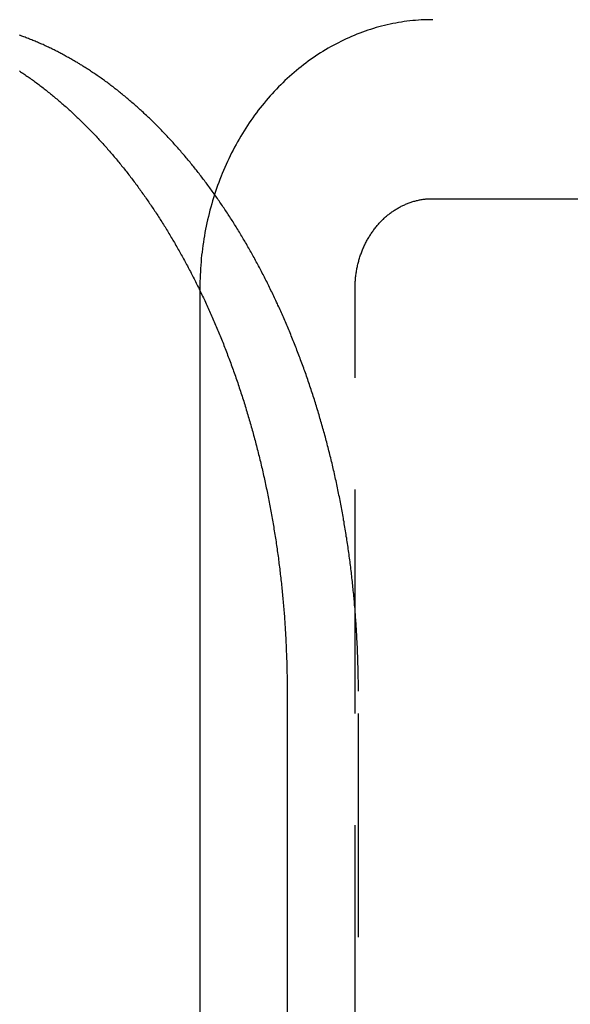
# Model space of a CAD drawing. Extents: x 3099 to 3864, y -193 to 401.
# Drawn here: x 3644 to 3650, y 319 to 330 of the extents above; entities that cross this region are included whole.
import ezdxf

# ---------------------------------------------------------------- set-up
doc = ezdxf.new("R2010")
doc.units = 0
doc.header["$LTSCALE"] = 10
doc.linetypes.add('VERDECKT', pattern=[0.375, 0.25, -0.125])
doc.layers.get('0').update_dxf_attribs({"linetype": 'CONTINUOUS'})

# ---------------------------------------------------------------- blocks, each defined once
blk = doc.blocks.new('A$C45944AD3')
at = {"color": 1, "linetype": 'VERDECKT', "extrusion": (-2e-16, 1, -2e-16)}
for p, q in [((-251.775, 109.704), (-241.228, 109.704)), ((-254.373, 108.704), (-254.373, 108.678)), ((-252.641, 92.704), (-252.641, 108.704)), ((-252.605, 97.704), (-252.605, 104.204))]:
    blk.add_line(p, q, dxfattribs=at)
at = {"color": 3, "linetype": 'CONTINUOUS', "extrusion": (-2e-16, 1, -2e-16)}
for p, q in [((-254.373, 108.678), (-254.373, 94.427)), ((-253.4, 104.204), (-253.4, 97.704))]:
    blk.add_line(p, q, dxfattribs=at)
at = {"color": 3}
blk.add_polyline3d([(-256.389, 111.131, 0), (-256.377, 111.123, 0), (-256.364, 111.115, 0), (-256.352, 111.107, 0), (-256.34, 111.099, 0), (-256.328, 111.091, 0), (-256.316, 111.082, 0), (-256.304, 111.074, 0), (-256.292, 111.066, 0), (-256.28, 111.057, 0), (-256.268, 111.049, 0), (-256.256, 111.04, 0), (-256.244, 111.032, 0), (-256.232, 111.023, 0), (-256.22, 111.014, 0), (-256.208, 111.005, 0), (-256.196, 110.997, 0), (-256.184, 110.988, 0), (-256.172, 110.979, 0), (-256.16, 110.97, 0), (-256.148, 110.961, 0), (-256.137, 110.952, 0), (-256.125, 110.942, 0), (-256.113, 110.933, 0), (-256.101, 110.924, 0), (-256.089, 110.915, 0), (-256.077, 110.905, 0), (-256.066, 110.896, 0), (-256.054, 110.887, 0), (-256.042, 110.877, 0), (-256.03, 110.868, 0), (-256.019, 110.858, 0), (-256.007, 110.848, 0), (-255.995, 110.839, 0), (-255.984, 110.829, 0), (-255.972, 110.819, 0), (-255.96, 110.809, 0), (-255.949, 110.799, 0), (-255.937, 110.789, 0), (-255.926, 110.78, 0), (-255.914, 110.769, 0), (-255.902, 110.759, 0), (-255.891, 110.749, 0), (-255.879, 110.739, 0), (-255.868, 110.729, 0), (-255.856, 110.719, 0), (-255.845, 110.708, 0), (-255.834, 110.698, 0), (-255.822, 110.688, 0), (-255.811, 110.677, 0), (-255.799, 110.667, 0), (-255.788, 110.656, 0), (-255.777, 110.645, 0), (-255.765, 110.635, 0), (-255.754, 110.624, 0), (-255.743, 110.613, 0), (-255.731, 110.603, 0), (-255.72, 110.592, 0), (-255.709, 110.581, 0), (-255.698, 110.57, 0), (-255.687, 110.559, 0), (-255.675, 110.548, 0), (-255.664, 110.537, 0), (-255.653, 110.526, 0), (-255.642, 110.515, 0), (-255.631, 110.504, 0), (-255.62, 110.492, 0), (-255.609, 110.481, 0), (-255.598, 110.47, 0), (-255.587, 110.458, 0), (-255.576, 110.447, 0), (-255.565, 110.436, 0), (-255.554, 110.424, 0), (-255.543, 110.413, 0), (-255.532, 110.401, 0), (-255.521, 110.389, 0), (-255.511, 110.378, 0), (-255.5, 110.366, 0), (-255.489, 110.354, 0), (-255.478, 110.342, 0), (-255.467, 110.331, 0), (-255.457, 110.319, 0), (-255.446, 110.307, 0), (-255.435, 110.295, 0), (-255.425, 110.283, 0), (-255.414, 110.271, 0), (-255.404, 110.259, 0), (-255.393, 110.247, 0), (-255.382, 110.235, 0), (-255.372, 110.222, 0), (-255.361, 110.21, 0), (-255.351, 110.198, 0), (-255.34, 110.186, 0), (-255.33, 110.173, 0), (-255.32, 110.161, 0), (-255.309, 110.149, 0), (-255.299, 110.136, 0), (-255.289, 110.124, 0), (-255.278, 110.111, 0), (-255.268, 110.099, 0), (-255.258, 110.086, 0), (-255.248, 110.073, 0), (-255.237, 110.061, 0), (-255.227, 110.048, 0), (-255.217, 110.035, 0), (-255.207, 110.023, 0), (-255.197, 110.01, 0), (-255.187, 109.997, 0), (-255.177, 109.984, 0), (-255.167, 109.971, 0), (-255.157, 109.958, 0), (-255.147, 109.945, 0), (-255.137, 109.932, 0), (-255.127, 109.919, 0), (-255.117, 109.906, 0), (-255.107, 109.893, 0), (-255.098, 109.88, 0), (-255.088, 109.867, 0), (-255.078, 109.854, 0), (-255.068, 109.84, 0), (-255.059, 109.827, 0), (-255.049, 109.814, 0), (-255.039, 109.801, 0), (-255.03, 109.787, 0), (-255.02, 109.774, 0), (-255.01, 109.76, 0), (-255.001, 109.747, 0), (-254.991, 109.734, 0), (-254.982, 109.72, 0), (-254.973, 109.707, 0), (-254.963, 109.693, 0), (-254.954, 109.679, 0), (-254.944, 109.666, 0), (-254.935, 109.652, 0), (-254.926, 109.639, 0), (-254.916, 109.625, 0), (-254.907, 109.611, 0), (-254.898, 109.598, 0), (-254.889, 109.584, 0), (-254.88, 109.57, 0), (-254.871, 109.556, 0), (-254.862, 109.542, 0), (-254.852, 109.529, 0), (-254.843, 109.515, 0), (-254.834, 109.501, 0), (-254.825, 109.487, 0), (-254.817, 109.473, 0), (-254.808, 109.459, 0), (-254.799, 109.445, 0), (-254.79, 109.431, 0), (-254.781, 109.416, 0), (-254.772, 109.402, 0), (-254.763, 109.388, 0), (-254.754, 109.374, 0), (-254.745, 109.359, 0), (-254.737, 109.345, 0), (-254.728, 109.33, 0), (-254.719, 109.316, 0), (-254.71, 109.301, 0), (-254.701, 109.286, 0), (-254.693, 109.272, 0), (-254.684, 109.257, 0), (-254.675, 109.242, 0), (-254.667, 109.228, 0), (-254.658, 109.213, 0), (-254.649, 109.198, 0), (-254.641, 109.183, 0), (-254.632, 109.168, 0), (-254.623, 109.153, 0), (-254.615, 109.138, 0), (-254.606, 109.122, 0), (-254.598, 109.107, 0), (-254.589, 109.092, 0), (-254.581, 109.077, 0), (-254.572, 109.061, 0), (-254.564, 109.046, 0), (-254.555, 109.031, 0), (-254.547, 109.015, 0), (-254.538, 109, 0), (-254.53, 108.984, 0), (-254.522, 108.969, 0), (-254.513, 108.953, 0), (-254.505, 108.937, 0), (-254.497, 108.921, 0), (-254.488, 108.906, 0), (-254.48, 108.89, 0), (-254.472, 108.874, 0), (-254.464, 108.858, 0), (-254.455, 108.842, 0), (-254.447, 108.826, 0), (-254.439, 108.81, 0), (-254.431, 108.794, 0), (-254.423, 108.778, 0), (-254.415, 108.762, 0), (-254.407, 108.746, 0), (-254.399, 108.729, 0), (-254.391, 108.713, 0), (-254.383, 108.697, 0), (-254.375, 108.68, 0), (-254.367, 108.664, 0), (-254.359, 108.647, 0), (-254.351, 108.631, 0), (-254.343, 108.614, 0), (-254.335, 108.598, 0), (-254.327, 108.581, 0), (-254.32, 108.565, 0), (-254.312, 108.548, 0), (-254.304, 108.531, 0), (-254.296, 108.514, 0), (-254.289, 108.497, 0), (-254.281, 108.481, 0), (-254.273, 108.464, 0), (-254.266, 108.447, 0), (-254.258, 108.43, 0), (-254.251, 108.413, 0), (-254.243, 108.396, 0), (-254.236, 108.379, 0), (-254.228, 108.361, 0), (-254.221, 108.344, 0), (-254.213, 108.327, 0), (-254.206, 108.31, 0), (-254.198, 108.293, 0), (-254.191, 108.275, 0), (-254.184, 108.258, 0), (-254.176, 108.24, 0), (-254.169, 108.223, 0), (-254.162, 108.206, 0), (-254.155, 108.188, 0), (-254.148, 108.171, 0), (-254.14, 108.153, 0), (-254.133, 108.135, 0), (-254.126, 108.118, 0), (-254.119, 108.1, 0), (-254.112, 108.082, 0), (-254.105, 108.065, 0), (-254.098, 108.047, 0), (-254.091, 108.029, 0), (-254.084, 108.011, 0), (-254.077, 107.993, 0), (-254.071, 107.975, 0), (-254.064, 107.957, 0), (-254.057, 107.939, 0), (-254.05, 107.921, 0), (-254.043, 107.903, 0), (-254.037, 107.885, 0), (-254.03, 107.867, 0), (-254.023, 107.849, 0), (-254.017, 107.831, 0), (-254.01, 107.812, 0), (-254.004, 107.794, 0), (-253.997, 107.776, 0), (-253.991, 107.758, 0), (-253.984, 107.739, 0), (-253.978, 107.721, 0), (-253.971, 107.702, 0), (-253.965, 107.684, 0), (-253.959, 107.666, 0), (-253.952, 107.647, 0), (-253.946, 107.629, 0), (-253.94, 107.61, 0), (-253.934, 107.591, 0), (-253.928, 107.573, 0), (-253.921, 107.554, 0), (-253.915, 107.536, 0), (-253.909, 107.517, 0), (-253.903, 107.498, 0), (-253.897, 107.479, 0), (-253.891, 107.461, 0), (-253.885, 107.442, 0), (-253.879, 107.423, 0), (-253.873, 107.404, 0), (-253.868, 107.385, 0), (-253.862, 107.366, 0), (-253.856, 107.347, 0), (-253.85, 107.328, 0), (-253.845, 107.309, 0), (-253.839, 107.29, 0), (-253.833, 107.271, 0), (-253.828, 107.252, 0), (-253.822, 107.233, 0), (-253.817, 107.214, 0), (-253.811, 107.195, 0), (-253.806, 107.176, 0), (-253.8, 107.157, 0), (-253.795, 107.138, 0), (-253.789, 107.118, 0), (-253.784, 107.099, 0), (-253.779, 107.08, 0), (-253.774, 107.061, 0), (-253.768, 107.041, 0), (-253.763, 107.022, 0), (-253.758, 107.003, 0), (-253.753, 106.983, 0), (-253.748, 106.964, 0), (-253.743, 106.944, 0), (-253.738, 106.925, 0), (-253.733, 106.905, 0), (-253.728, 106.886, 0), (-253.723, 106.866, 0), (-253.718, 106.847, 0), (-253.713, 106.827, 0), (-253.708, 106.808, 0), (-253.704, 106.788, 0), (-253.699, 106.769, 0), (-253.694, 106.749, 0), (-253.69, 106.729, 0), (-253.685, 106.71, 0), (-253.68, 106.69, 0), (-253.676, 106.67, 0), (-253.671, 106.651, 0), (-253.667, 106.631, 0), (-253.663, 106.611, 0), (-253.658, 106.591, 0), (-253.654, 106.572, 0), (-253.649, 106.552, 0), (-253.645, 106.532, 0), (-253.641, 106.512, 0), (-253.637, 106.492, 0), (-253.633, 106.473, 0), (-253.628, 106.453, 0), (-253.624, 106.433, 0), (-253.62, 106.413, 0), (-253.616, 106.393, 0), (-253.612, 106.373, 0), (-253.608, 106.353, 0), (-253.604, 106.333, 0), (-253.6, 106.313, 0), (-253.597, 106.293, 0), (-253.593, 106.273, 0), (-253.589, 106.253, 0), (-253.585, 106.233, 0), (-253.582, 106.213, 0), (-253.578, 106.193, 0), (-253.574, 106.173, 0), (-253.571, 106.153, 0), (-253.567, 106.133, 0), (-253.564, 106.113, 0), (-253.56, 106.093, 0), (-253.557, 106.073, 0), (-253.553, 106.053, 0), (-253.55, 106.033, 0), (-253.547, 106.013, 0), (-253.543, 105.992, 0), (-253.54, 105.972, 0), (-253.537, 105.952, 0), (-253.534, 105.932, 0), (-253.531, 105.912, 0), (-253.527, 105.892, 0), (-253.524, 105.872, 0), (-253.521, 105.851, 0), (-253.518, 105.831, 0), (-253.515, 105.811, 0), (-253.512, 105.791, 0), (-253.51, 105.771, 0), (-253.507, 105.751, 0), (-253.504, 105.73, 0), (-253.501, 105.71, 0), (-253.498, 105.69, 0), (-253.496, 105.67, 0), (-253.493, 105.649, 0), (-253.491, 105.629, 0), (-253.488, 105.609, 0), (-253.485, 105.589, 0), (-253.483, 105.569, 0), (-253.481, 105.548, 0), (-253.478, 105.528, 0), (-253.476, 105.508, 0), (-253.473, 105.488, 0), (-253.471, 105.467, 0), (-253.469, 105.447, 0), (-253.467, 105.427, 0), (-253.464, 105.407, 0), (-253.462, 105.386, 0), (-253.46, 105.366, 0), (-253.458, 105.346, 0), (-253.456, 105.326, 0), (-253.454, 105.306, 0), (-253.452, 105.285, 0), (-253.45, 105.265, 0), (-253.448, 105.245, 0), (-253.446, 105.225, 0), (-253.445, 105.204, 0), (-253.443, 105.184, 0), (-253.441, 105.164, 0), (-253.439, 105.144, 0), (-253.438, 105.124, 0), (-253.436, 105.103, 0), (-253.434, 105.083, 0), (-253.433, 105.063, 0), (-253.431, 105.043, 0), (-253.43, 105.023, 0), (-253.428, 105.003, 0), (-253.427, 104.982, 0), (-253.426, 104.962, 0), (-253.424, 104.942, 0), (-253.423, 104.922, 0), (-253.422, 104.902, 0), (-253.42, 104.882, 0), (-253.419, 104.862, 0), (-253.418, 104.841, 0), (-253.417, 104.821, 0), (-253.416, 104.801, 0), (-253.415, 104.781, 0), (-253.414, 104.761, 0), (-253.413, 104.741, 0), (-253.412, 104.721, 0), (-253.411, 104.701, 0), (-253.41, 104.681, 0), (-253.409, 104.661, 0), (-253.409, 104.641, 0), (-253.408, 104.621, 0), (-253.407, 104.601, 0), (-253.406, 104.581, 0), (-253.406, 104.561, 0), (-253.405, 104.541, 0), (-253.405, 104.521, 0), (-253.404, 104.501, 0), (-253.404, 104.481, 0), (-253.403, 104.462, 0), (-253.403, 104.442, 0), (-253.402, 104.422, 0), (-253.402, 104.402, 0), (-253.401, 104.382, 0), (-253.401, 104.362, 0), (-253.401, 104.343, 0), (-253.401, 104.323, 0), (-253.401, 104.303, 0), (-253.4, 104.283, 0), (-253.4, 104.264, 0), (-253.4, 104.244, 0), (-253.4, 104.224, 0), (-253.4, 104.204, 0)], dxfattribs=at)
at = {"color": 1}
blk.add_polyline3d([(-252.605, 104.204, 0), (-252.605, 104.224, 0), (-252.605, 104.244, 0), (-252.605, 104.264, 0), (-252.605, 104.283, 0), (-252.605, 104.303, 0), (-252.605, 104.323, 0), (-252.606, 104.343, 0), (-252.606, 104.362, 0), (-252.606, 104.382, 0), (-252.607, 104.402, 0), (-252.607, 104.422, 0), (-252.607, 104.442, 0), (-252.608, 104.462, 0), (-252.608, 104.481, 0), (-252.609, 104.501, 0), (-252.609, 104.521, 0), (-252.61, 104.541, 0), (-252.611, 104.561, 0), (-252.611, 104.581, 0), (-252.612, 104.601, 0), (-252.613, 104.621, 0), (-252.613, 104.641, 0), (-252.614, 104.661, 0), (-252.615, 104.681, 0), (-252.616, 104.701, 0), (-252.617, 104.721, 0), (-252.618, 104.741, 0), (-252.619, 104.761, 0), (-252.62, 104.781, 0), (-252.621, 104.801, 0), (-252.622, 104.821, 0), (-252.623, 104.841, 0), (-252.624, 104.862, 0), (-252.625, 104.882, 0), (-252.627, 104.902, 0), (-252.628, 104.922, 0), (-252.629, 104.942, 0), (-252.63, 104.962, 0), (-252.632, 104.982, 0), (-252.633, 105.003, 0), (-252.635, 105.023, 0), (-252.636, 105.043, 0), (-252.638, 105.063, 0), (-252.639, 105.083, 0), (-252.641, 105.103, 0), (-252.642, 105.124, 0), (-252.644, 105.144, 0), (-252.646, 105.164, 0), (-252.648, 105.184, 0), (-252.649, 105.204, 0), (-252.651, 105.225, 0), (-252.653, 105.245, 0), (-252.655, 105.265, 0), (-252.657, 105.285, 0), (-252.659, 105.306, 0), (-252.661, 105.326, 0), (-252.663, 105.346, 0), (-252.665, 105.366, 0), (-252.667, 105.386, 0), (-252.669, 105.407, 0), (-252.671, 105.427, 0), (-252.674, 105.447, 0), (-252.676, 105.467, 0), (-252.678, 105.488, 0), (-252.681, 105.508, 0), (-252.683, 105.528, 0), (-252.685, 105.548, 0), (-252.688, 105.569, 0), (-252.69, 105.589, 0), (-252.693, 105.609, 0), (-252.695, 105.629, 0), (-252.698, 105.649, 0), (-252.701, 105.67, 0), (-252.703, 105.69, 0), (-252.706, 105.71, 0), (-252.709, 105.73, 0), (-252.712, 105.751, 0), (-252.714, 105.771, 0), (-252.717, 105.791, 0), (-252.72, 105.811, 0), (-252.723, 105.831, 0), (-252.726, 105.851, 0), (-252.729, 105.872, 0), (-252.732, 105.892, 0), (-252.735, 105.912, 0), (-252.739, 105.932, 0), (-252.742, 105.952, 0), (-252.745, 105.972, 0), (-252.748, 105.992, 0), (-252.752, 106.013, 0), (-252.755, 106.033, 0), (-252.758, 106.053, 0), (-252.762, 106.073, 0), (-252.765, 106.093, 0), (-252.769, 106.113, 0), (-252.772, 106.133, 0), (-252.776, 106.153, 0), (-252.779, 106.173, 0), (-252.783, 106.193, 0), (-252.786, 106.213, 0), (-252.79, 106.233, 0), (-252.794, 106.253, 0), (-252.798, 106.273, 0), (-252.802, 106.293, 0), (-252.805, 106.313, 0), (-252.809, 106.333, 0), (-252.813, 106.353, 0), (-252.817, 106.373, 0), (-252.821, 106.393, 0), (-252.825, 106.413, 0), (-252.829, 106.433, 0), (-252.833, 106.453, 0), (-252.837, 106.473, 0), (-252.842, 106.492, 0), (-252.846, 106.512, 0), (-252.85, 106.532, 0), (-252.854, 106.552, 0), (-252.859, 106.572, 0), (-252.863, 106.591, 0), (-252.868, 106.611, 0), (-252.872, 106.631, 0), (-252.876, 106.651, 0), (-252.881, 106.67, 0), (-252.885, 106.69, 0), (-252.89, 106.71, 0), (-252.895, 106.729, 0), (-252.899, 106.749, 0), (-252.904, 106.769, 0), (-252.909, 106.788, 0), (-252.913, 106.808, 0), (-252.918, 106.827, 0), (-252.923, 106.847, 0), (-252.928, 106.866, 0), (-252.933, 106.886, 0), (-252.938, 106.905, 0), (-252.943, 106.925, 0), (-252.948, 106.944, 0), (-252.953, 106.964, 0), (-252.958, 106.983, 0), (-252.963, 107.003, 0), (-252.968, 107.022, 0), (-252.973, 107.041, 0), (-252.979, 107.061, 0), (-252.984, 107.08, 0), (-252.989, 107.099, 0), (-252.994, 107.118, 0), (-253, 107.138, 0), (-253.005, 107.157, 0), (-253.011, 107.176, 0), (-253.016, 107.195, 0), (-253.022, 107.214, 0), (-253.027, 107.233, 0), (-253.033, 107.252, 0), (-253.038, 107.271, 0), (-253.044, 107.29, 0), (-253.05, 107.309, 0), (-253.055, 107.328, 0), (-253.061, 107.347, 0), (-253.067, 107.366, 0), (-253.073, 107.385, 0), (-253.079, 107.404, 0), (-253.084, 107.423, 0), (-253.09, 107.442, 0), (-253.096, 107.461, 0), (-253.102, 107.479, 0), (-253.108, 107.498, 0), (-253.114, 107.517, 0), (-253.12, 107.536, 0), (-253.127, 107.554, 0), (-253.133, 107.573, 0), (-253.139, 107.591, 0), (-253.145, 107.61, 0), (-253.151, 107.629, 0), (-253.158, 107.647, 0), (-253.164, 107.666, 0), (-253.17, 107.684, 0), (-253.177, 107.702, 0), (-253.183, 107.721, 0), (-253.189, 107.739, 0), (-253.196, 107.758, 0), (-253.202, 107.776, 0), (-253.209, 107.794, 0), (-253.215, 107.812, 0), (-253.222, 107.831, 0), (-253.229, 107.849, 0), (-253.235, 107.867, 0), (-253.242, 107.885, 0), (-253.249, 107.903, 0), (-253.255, 107.921, 0), (-253.262, 107.939, 0), (-253.269, 107.957, 0), (-253.276, 107.975, 0), (-253.283, 107.993, 0), (-253.29, 108.011, 0), (-253.296, 108.029, 0), (-253.303, 108.047, 0), (-253.31, 108.065, 0), (-253.317, 108.082, 0), (-253.324, 108.1, 0), (-253.331, 108.118, 0), (-253.339, 108.135, 0), (-253.346, 108.153, 0), (-253.353, 108.171, 0), (-253.36, 108.188, 0), (-253.367, 108.206, 0), (-253.374, 108.223, 0), (-253.382, 108.24, 0), (-253.389, 108.258, 0), (-253.396, 108.275, 0), (-253.404, 108.293, 0), (-253.411, 108.31, 0), (-253.418, 108.327, 0), (-253.426, 108.344, 0), (-253.433, 108.362, 0), (-253.441, 108.379, 0), (-253.448, 108.396, 0), (-253.456, 108.413, 0), (-253.463, 108.43, 0), (-253.471, 108.447, 0), (-253.479, 108.464, 0), (-253.486, 108.481, 0), (-253.494, 108.497, 0), (-253.502, 108.514, 0), (-253.509, 108.531, 0), (-253.517, 108.548, 0), (-253.525, 108.565, 0), (-253.533, 108.581, 0), (-253.541, 108.598, 0), (-253.548, 108.614, 0), (-253.556, 108.631, 0), (-253.564, 108.647, 0), (-253.572, 108.664, 0), (-253.58, 108.68, 0), (-253.588, 108.697, 0), (-253.596, 108.713, 0), (-253.604, 108.729, 0), (-253.612, 108.746, 0), (-253.62, 108.762, 0), (-253.628, 108.778, 0), (-253.636, 108.794, 0), (-253.645, 108.81, 0), (-253.653, 108.826, 0), (-253.661, 108.842, 0), (-253.669, 108.858, 0), (-253.677, 108.874, 0), (-253.686, 108.89, 0), (-253.694, 108.906, 0), (-253.702, 108.921, 0), (-253.71, 108.937, 0), (-253.719, 108.953, 0), (-253.727, 108.969, 0), (-253.736, 108.984, 0), (-253.744, 109, 0), (-253.752, 109.015, 0), (-253.761, 109.031, 0), (-253.769, 109.046, 0), (-253.778, 109.061, 0), (-253.786, 109.077, 0), (-253.795, 109.092, 0), (-253.803, 109.107, 0), (-253.812, 109.122, 0), (-253.82, 109.138, 0), (-253.829, 109.153, 0), (-253.838, 109.168, 0), (-253.846, 109.183, 0), (-253.855, 109.198, 0), (-253.863, 109.213, 0), (-253.872, 109.228, 0), (-253.881, 109.242, 0), (-253.89, 109.257, 0), (-253.898, 109.272, 0), (-253.907, 109.286, 0), (-253.916, 109.301, 0), (-253.925, 109.316, 0), (-253.933, 109.33, 0), (-253.942, 109.345, 0), (-253.951, 109.359, 0), (-253.96, 109.374, 0), (-253.969, 109.388, 0), (-253.978, 109.402, 0), (-253.986, 109.416, 0), (-253.995, 109.431, 0), (-254.004, 109.445, 0), (-254.013, 109.459, 0), (-254.022, 109.473, 0), (-254.031, 109.487, 0), (-254.04, 109.501, 0), (-254.049, 109.515, 0), (-254.058, 109.529, 0), (-254.067, 109.542, 0), (-254.076, 109.556, 0), (-254.085, 109.57, 0), (-254.095, 109.584, 0), (-254.104, 109.598, 0), (-254.113, 109.611, 0), (-254.122, 109.625, 0), (-254.131, 109.639, 0), (-254.141, 109.652, 0), (-254.15, 109.666, 0), (-254.159, 109.679, 0), (-254.169, 109.693, 0), (-254.178, 109.707, 0), (-254.188, 109.72, 0), (-254.197, 109.734, 0), (-254.207, 109.747, 0), (-254.216, 109.76, 0), (-254.226, 109.774, 0), (-254.235, 109.787, 0), (-254.245, 109.801, 0), (-254.255, 109.814, 0), (-254.264, 109.827, 0), (-254.274, 109.84, 0), (-254.284, 109.854, 0), (-254.294, 109.867, 0), (-254.303, 109.88, 0), (-254.313, 109.893, 0), (-254.323, 109.906, 0), (-254.333, 109.919, 0), (-254.343, 109.932, 0), (-254.353, 109.945, 0), (-254.363, 109.958, 0), (-254.373, 109.971, 0), (-254.383, 109.984, 0), (-254.393, 109.997, 0), (-254.403, 110.01, 0), (-254.413, 110.023, 0), (-254.423, 110.035, 0), (-254.433, 110.048, 0), (-254.443, 110.061, 0), (-254.454, 110.073, 0), (-254.464, 110.086, 0), (-254.474, 110.099, 0), (-254.484, 110.111, 0), (-254.495, 110.124, 0), (-254.505, 110.136, 0), (-254.515, 110.149, 0), (-254.526, 110.161, 0), (-254.536, 110.173, 0), (-254.546, 110.186, 0), (-254.557, 110.198, 0), (-254.567, 110.21, 0), (-254.578, 110.222, 0), (-254.588, 110.235, 0), (-254.599, 110.247, 0), (-254.61, 110.259, 0), (-254.62, 110.271, 0), (-254.631, 110.283, 0), (-254.641, 110.295, 0), (-254.652, 110.307, 0), (-254.663, 110.319, 0), (-254.673, 110.331, 0), (-254.684, 110.342, 0), (-254.695, 110.354, 0), (-254.706, 110.366, 0), (-254.717, 110.378, 0), (-254.727, 110.389, 0), (-254.738, 110.401, 0), (-254.749, 110.413, 0), (-254.76, 110.424, 0), (-254.771, 110.436, 0), (-254.782, 110.447, 0), (-254.793, 110.458, 0), (-254.804, 110.47, 0), (-254.815, 110.481, 0), (-254.826, 110.492, 0), (-254.837, 110.504, 0), (-254.848, 110.515, 0), (-254.859, 110.526, 0), (-254.87, 110.537, 0), (-254.882, 110.548, 0), (-254.893, 110.559, 0), (-254.904, 110.57, 0), (-254.915, 110.581, 0), (-254.926, 110.592, 0), (-254.938, 110.603, 0), (-254.949, 110.613, 0), (-254.96, 110.624, 0), (-254.971, 110.635, 0), (-254.983, 110.645, 0), (-254.994, 110.656, 0), (-255.005, 110.667, 0), (-255.017, 110.677, 0), (-255.028, 110.688, 0), (-255.04, 110.698, 0), (-255.051, 110.708, 0), (-255.063, 110.719, 0), (-255.074, 110.729, 0), (-255.086, 110.739, 0), (-255.097, 110.749, 0), (-255.109, 110.759, 0), (-255.12, 110.769, 0), (-255.132, 110.78, 0), (-255.143, 110.789, 0), (-255.155, 110.799, 0), (-255.167, 110.809, 0), (-255.178, 110.819, 0), (-255.19, 110.829, 0), (-255.202, 110.839, 0), (-255.213, 110.848, 0), (-255.225, 110.858, 0), (-255.237, 110.868, 0), (-255.248, 110.877, 0), (-255.26, 110.887, 0), (-255.272, 110.896, 0), (-255.284, 110.905, 0), (-255.295, 110.915, 0), (-255.307, 110.924, 0), (-255.319, 110.933, 0), (-255.331, 110.942, 0), (-255.343, 110.952, 0), (-255.355, 110.961, 0), (-255.367, 110.97, 0), (-255.379, 110.979, 0), (-255.39, 110.988, 0), (-255.402, 110.997, 0), (-255.414, 111.005, 0), (-255.426, 111.014, 0), (-255.438, 111.023, 0), (-255.45, 111.032, 0), (-255.462, 111.04, 0), (-255.474, 111.049, 0), (-255.486, 111.057, 0), (-255.498, 111.066, 0), (-255.51, 111.074, 0), (-255.522, 111.082, 0), (-255.534, 111.091, 0), (-255.547, 111.099, 0), (-255.559, 111.107, 0), (-255.571, 111.115, 0), (-255.583, 111.123, 0), (-255.595, 111.131, 0), (-255.607, 111.139, 0), (-255.619, 111.147, 0), (-255.631, 111.155, 0), (-255.644, 111.163, 0), (-255.656, 111.171, 0), (-255.668, 111.178, 0), (-255.68, 111.186, 0), (-255.692, 111.194, 0), (-255.705, 111.201, 0), (-255.717, 111.209, 0), (-255.729, 111.216, 0), (-255.741, 111.224, 0), (-255.754, 111.231, 0), (-255.766, 111.238, 0), (-255.778, 111.245, 0), (-255.791, 111.252, 0), (-255.803, 111.26, 0), (-255.815, 111.267, 0), (-255.828, 111.274, 0), (-255.84, 111.281, 0), (-255.852, 111.287, 0), (-255.865, 111.294, 0), (-255.877, 111.301, 0), (-255.889, 111.308, 0), (-255.902, 111.314, 0), (-255.914, 111.321, 0), (-255.926, 111.328, 0), (-255.939, 111.334, 0), (-255.951, 111.34, 0), (-255.964, 111.347, 0), (-255.976, 111.353, 0), (-255.988, 111.359, 0), (-256.001, 111.366, 0), (-256.013, 111.372, 0), (-256.026, 111.378, 0), (-256.038, 111.384, 0), (-256.051, 111.39, 0), (-256.063, 111.396, 0), (-256.076, 111.402, 0), (-256.088, 111.408, 0), (-256.1, 111.413, 0), (-256.113, 111.419, 0), (-256.125, 111.425, 0), (-256.138, 111.43, 0), (-256.15, 111.436, 0), (-256.163, 111.441, 0), (-256.175, 111.447, 0), (-256.188, 111.452, 0), (-256.2, 111.457, 0), (-256.213, 111.463, 0), (-256.225, 111.468, 0), (-256.238, 111.473, 0), (-256.25, 111.478, 0), (-256.263, 111.483, 0), (-256.275, 111.488, 0), (-256.288, 111.493, 0), (-256.3, 111.498, 0), (-256.313, 111.503, 0), (-256.325, 111.507, 0), (-256.338, 111.512, 0), (-256.351, 111.517, 0), (-256.363, 111.521, 0), (-256.376, 111.526, 0), (-256.388, 111.53, 0)], dxfattribs=at)
at = {"color": 1, "linetype": 'VERDECKT'}
for points in [[(-251.775, 111.704, 0), (-251.807, 111.704, 0), (-251.839, 111.704, 0), (-251.871, 111.702, 0), (-251.903, 111.701, 0), (-251.935, 111.699, 0), (-251.966, 111.696, 0), (-251.998, 111.693, 0), (-252.03, 111.69, 0), (-252.062, 111.686, 0), (-252.093, 111.682, 0), (-252.125, 111.677, 0), (-252.157, 111.672, 0), (-252.188, 111.666, 0), (-252.219, 111.66, 0), (-252.251, 111.654, 0), (-252.282, 111.647, 0), (-252.313, 111.639, 0), (-252.345, 111.632, 0), (-252.376, 111.623, 0), (-252.407, 111.615, 0), (-252.437, 111.605, 0), (-252.468, 111.596, 0), (-252.499, 111.586, 0), (-252.529, 111.575, 0), (-252.56, 111.564, 0), (-252.59, 111.553, 0), (-252.62, 111.541, 0), (-252.651, 111.529, 0), (-252.681, 111.516, 0), (-252.71, 111.503, 0), (-252.74, 111.49, 0), (-252.77, 111.476, 0), (-252.799, 111.462, 0), (-252.828, 111.447, 0), (-252.857, 111.432, 0), (-252.886, 111.416, 0), (-252.915, 111.4, 0), (-252.943, 111.384, 0), (-252.972, 111.367, 0), (-253, 111.35, 0), (-253.028, 111.333, 0), (-253.056, 111.315, 0), (-253.084, 111.296, 0), (-253.111, 111.278, 0), (-253.138, 111.259, 0), (-253.165, 111.239, 0), (-253.192, 111.219, 0), (-253.219, 111.199, 0), (-253.245, 111.178, 0), (-253.271, 111.157, 0), (-253.297, 111.136, 0), (-253.323, 111.114, 0), (-253.348, 111.092, 0), (-253.374, 111.07, 0), (-253.399, 111.047, 0), (-253.424, 111.024, 0), (-253.448, 111, 0), (-253.472, 110.976, 0), (-253.496, 110.952, 0), (-253.52, 110.927, 0), (-253.544, 110.902, 0), (-253.567, 110.877, 0), (-253.59, 110.852, 0), (-253.612, 110.826, 0), (-253.635, 110.8, 0), (-253.657, 110.773, 0), (-253.679, 110.746, 0), (-253.7, 110.719, 0), (-253.722, 110.692, 0), (-253.743, 110.664, 0), (-253.763, 110.636, 0), (-253.784, 110.608, 0), (-253.804, 110.579, 0), (-253.823, 110.55, 0), (-253.843, 110.521, 0), (-253.862, 110.492, 0), (-253.881, 110.462, 0), (-253.899, 110.432, 0), (-253.918, 110.402, 0), (-253.936, 110.371, 0), (-253.953, 110.34, 0), (-253.97, 110.309, 0), (-253.987, 110.278, 0), (-254.004, 110.247, 0), (-254.02, 110.215, 0), (-254.036, 110.183, 0), (-254.051, 110.151, 0), (-254.067, 110.119, 0), (-254.081, 110.086, 0), (-254.096, 110.053, 0), (-254.11, 110.02, 0), (-254.124, 109.987, 0), (-254.137, 109.954, 0), (-254.15, 109.92, 0), (-254.163, 109.886, 0), (-254.176, 109.853, 0), (-254.188, 109.818, 0), (-254.199, 109.784, 0), (-254.211, 109.75, 0), (-254.222, 109.715, 0), (-254.232, 109.68, 0), (-254.242, 109.646, 0), (-254.252, 109.61, 0), (-254.262, 109.575, 0), (-254.271, 109.54, 0), (-254.279, 109.505, 0), (-254.288, 109.469, 0), (-254.296, 109.433, 0), (-254.303, 109.398, 0), (-254.31, 109.362, 0), (-254.317, 109.326, 0), (-254.323, 109.29, 0), (-254.329, 109.254, 0), (-254.335, 109.217, 0), (-254.34, 109.181, 0), (-254.345, 109.145, 0), (-254.35, 109.108, 0), (-254.354, 109.072, 0), (-254.358, 109.035, 0), (-254.361, 108.999, 0), (-254.364, 108.962, 0), (-254.366, 108.925, 0), (-254.368, 108.888, 0), (-254.37, 108.852, 0), (-254.372, 108.815, 0), (-254.373, 108.778, 0), (-254.373, 108.741, 0), (-254.373, 108.704, 0)], [(-252.641, 108.704, 0), (-252.641, 108.717, 0), (-252.641, 108.729, 0), (-252.641, 108.741, 0), (-252.64, 108.754, 0), (-252.64, 108.766, 0), (-252.639, 108.778, 0), (-252.638, 108.79, 0), (-252.637, 108.802, 0), (-252.636, 108.815, 0), (-252.635, 108.827, 0), (-252.633, 108.839, 0), (-252.632, 108.851, 0), (-252.63, 108.863, 0), (-252.629, 108.875, 0), (-252.627, 108.888, 0), (-252.625, 108.9, 0), (-252.623, 108.912, 0), (-252.62, 108.924, 0), (-252.618, 108.936, 0), (-252.615, 108.947, 0), (-252.613, 108.959, 0), (-252.61, 108.971, 0), (-252.607, 108.983, 0), (-252.604, 108.995, 0), (-252.601, 109.006, 0), (-252.598, 109.018, 0), (-252.594, 109.03, 0), (-252.591, 109.041, 0), (-252.587, 109.053, 0), (-252.583, 109.064, 0), (-252.579, 109.076, 0), (-252.575, 109.087, 0), (-252.571, 109.098, 0), (-252.567, 109.11, 0), (-252.563, 109.121, 0), (-252.558, 109.132, 0), (-252.554, 109.143, 0), (-252.549, 109.154, 0), (-252.544, 109.165, 0), (-252.539, 109.176, 0), (-252.534, 109.187, 0), (-252.529, 109.197, 0), (-252.524, 109.208, 0), (-252.518, 109.219, 0), (-252.513, 109.229, 0), (-252.507, 109.239, 0), (-252.501, 109.25, 0), (-252.495, 109.26, 0), (-252.489, 109.27, 0), (-252.483, 109.28, 0), (-252.477, 109.29, 0), (-252.471, 109.3, 0), (-252.465, 109.31, 0), (-252.458, 109.32, 0), (-252.451, 109.329, 0), (-252.445, 109.339, 0), (-252.438, 109.348, 0), (-252.431, 109.358, 0), (-252.424, 109.367, 0), (-252.417, 109.376, 0), (-252.41, 109.385, 0), (-252.403, 109.394, 0), (-252.395, 109.403, 0), (-252.388, 109.412, 0), (-252.38, 109.42, 0), (-252.372, 109.429, 0), (-252.365, 109.437, 0), (-252.357, 109.445, 0), (-252.349, 109.454, 0), (-252.341, 109.462, 0), (-252.333, 109.47, 0), (-252.325, 109.477, 0), (-252.316, 109.485, 0), (-252.308, 109.493, 0), (-252.3, 109.5, 0), (-252.291, 109.508, 0), (-252.283, 109.515, 0), (-252.274, 109.522, 0), (-252.265, 109.529, 0), (-252.256, 109.536, 0), (-252.248, 109.543, 0), (-252.239, 109.549, 0), (-252.23, 109.556, 0), (-252.221, 109.562, 0), (-252.211, 109.568, 0), (-252.202, 109.575, 0), (-252.193, 109.581, 0), (-252.184, 109.586, 0), (-252.174, 109.592, 0), (-252.165, 109.598, 0), (-252.155, 109.603, 0), (-252.146, 109.608, 0), (-252.136, 109.614, 0), (-252.126, 109.619, 0), (-252.117, 109.624, 0), (-252.107, 109.628, 0), (-252.097, 109.633, 0), (-252.087, 109.637, 0), (-252.077, 109.642, 0), (-252.067, 109.646, 0), (-252.057, 109.65, 0), (-252.047, 109.654, 0), (-252.037, 109.658, 0), (-252.027, 109.661, 0), (-252.017, 109.665, 0), (-252.006, 109.668, 0), (-251.996, 109.671, 0), (-251.986, 109.675, 0), (-251.975, 109.677, 0), (-251.965, 109.68, 0), (-251.955, 109.683, 0), (-251.944, 109.685, 0), (-251.934, 109.688, 0), (-251.923, 109.69, 0), (-251.913, 109.692, 0), (-251.902, 109.694, 0), (-251.892, 109.695, 0), (-251.881, 109.697, 0), (-251.871, 109.698, 0), (-251.86, 109.7, 0), (-251.85, 109.701, 0), (-251.839, 109.702, 0), (-251.828, 109.703, 0), (-251.818, 109.703, 0), (-251.807, 109.704, 0), (-251.797, 109.704, 0), (-251.786, 109.704, 0), (-251.775, 109.704, 0)]]:
    blk.add_polyline3d(points, dxfattribs=at)

msp = doc.modelspace()

# ---------------------------------------------------------------- block references
msp.add_blockref('A$C45944AD3', (3900.242, 218.451, -83.395))

doc.saveas('drawing.dxf')
